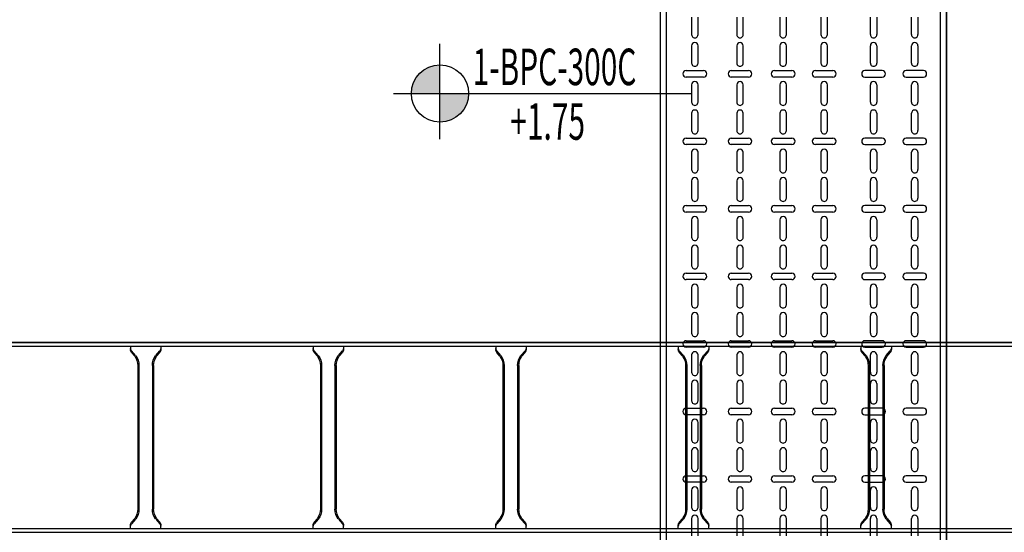
# Model space of a CAD drawing. Units: millimetres. Extents: x 525 to 626, y 1109 to 1206.
# Drawn here: x 552 to 553, y 1160 to 1161 of the extents above; entities that cross this region are included whole.
import ezdxf
from ezdxf.enums import TextEntityAlignment as Align

# ---------------------------------------------------------------- set-up
doc = ezdxf.new("R2010")
doc.units = ezdxf.units.MM
doc.header["$LTSCALE"] = 0.01
for name, color, linetype in [('IE-BPC-EXIST-PLANTA', 8, 'Continuous'), ('IE-BPC-TR-300E-EXIST-PLANTA', 9, 'Continuous'), ('IE-BPC-TR-450-PLANTA-EXIST', 8, 'Continuous')]:
    doc.layers.add(name, color=color, linetype=linetype)
doc.layers.add('IE-SIMBOL', color=10, linetype='Continuous', lineweight=25)
doc.styles.add('ARIAL', font='ARIAL.TTF')

# ---------------------------------------------------------------- blocks, each defined once
blk = doc.blocks.new('A$C2DE5731E')
at = {"layer": 'IE-BPC-TR-450-PLANTA-EXIST'}
for p, q in [((0, 0.25), (1.8993, 0.25)), ((1.8993, 0.25), (0, 0.25)), ((1.8993, 0.24), (0, 0.24)), ((1.8993, -0.21), (0, -0.21)), ((1.8993, -0.22), (0, -0.22))]:
    blk.add_line(p, q, dxfattribs=at)
at = {"layer": 'IE-BPC-TR-450-PLANTA-EXIST', "color": 8}
for p, q in [((0.2213, 0.212), (0.2213, 0.1834)), ((0.2319, 0.1834), (0.2319, 0.212)), ((0.3323, 0.212), (0.3323, 0.1834)), ((0.3429, 0.1834), (0.3429, 0.212)), ((0.4433, 0.212), (0.4433, 0.1834)), ((0.4539, 0.1834), (0.4539, 0.212)), ((0.5543, 0.212), (0.5543, 0.1834)), ((0.5649, 0.1834), (0.5649, 0.212)), ((0.6654, 0.212), (0.6654, 0.1834)), ((0.6759, 0.1834), (0.6759, 0.212)), ((0.7764, 0.212), (0.7764, 0.1834)), ((0.787, 0.1834), (0.787, 0.212)), ((0.8874, 0.212), (0.8874, 0.1834)), ((0.898, 0.1834), (0.898, 0.212)), ((0.1337, 0.203), (0.1622, 0.203)), ((0.1805, 0.203), (0.209, 0.203)), ((0.2447, 0.203), (0.2732, 0.203)), ((0.2915, 0.203), (0.32, 0.203)), ((0.3557, 0.203), (0.3842, 0.203)), ((0.4025, 0.203), (0.431, 0.203)), ((0.4667, 0.203), (0.4953, 0.203)), ((0.5135, 0.203), (0.5421, 0.203)), ((0.5777, 0.203), (0.6063, 0.203)), ((0.6245, 0.203), (0.6531, 0.203)), ((0.6888, 0.203), (0.7173, 0.203)), ((0.7356, 0.203), (0.7641, 0.203)), ((0.7998, 0.203), (0.8283, 0.203)), ((0.8466, 0.203), (0.8751, 0.203)), ((0.9108, 0.203), (0.9394, 0.203)), ((0.9576, 0.203), (0.9862, 0.203)), ((0.1622, 0.1924), (0.1337, 0.1924)), ((0.209, 0.1924), (0.1805, 0.1924)), ((0.2732, 0.1924), (0.2447, 0.1924)), ((0.32, 0.1924), (0.2915, 0.1924)), ((0.3842, 0.1924), (0.3557, 0.1924)), ((0.431, 0.1924), (0.4025, 0.1924)), ((0.4953, 0.1924), (0.4667, 0.1924)), ((0.5421, 0.1924), (0.5135, 0.1924)), ((0.6063, 0.1924), (0.5777, 0.1924)), ((0.6531, 0.1924), (0.6245, 0.1924)), ((0.7173, 0.1924), (0.6888, 0.1924)), ((0.7641, 0.1924), (0.7356, 0.1924)), ((0.8283, 0.1924), (0.7998, 0.1924)), ((0.8751, 0.1924), (0.8466, 0.1924)), ((0.9394, 0.1924), (0.9108, 0.1924)), ((0.9862, 0.1924), (0.9576, 0.1924)), ((0.1337, 0.1354), (0.1622, 0.1354)), ((0.1805, 0.1354), (0.209, 0.1354)), ((0.2213, 0.1444), (0.2213, 0.1159)), ((0.2319, 0.1159), (0.2319, 0.1444)), ((0.2447, 0.1354), (0.2732, 0.1354)), ((0.2915, 0.1354), (0.32, 0.1354)), ((0.3323, 0.1444), (0.3323, 0.1159)), ((0.3429, 0.1159), (0.3429, 0.1444)), ((0.3557, 0.1354), (0.3842, 0.1354)), ((0.4025, 0.1354), (0.431, 0.1354)), ((0.4433, 0.1444), (0.4433, 0.1159)), ((0.4539, 0.1159), (0.4539, 0.1444)), ((0.4667, 0.1354), (0.4953, 0.1354)), ((0.5135, 0.1354), (0.5421, 0.1354)), ((0.5543, 0.1444), (0.5543, 0.1159)), ((0.5649, 0.1159), (0.5649, 0.1444)), ((0.5777, 0.1354), (0.6063, 0.1354)), ((0.6245, 0.1354), (0.6531, 0.1354)), ((0.6654, 0.1444), (0.6654, 0.1159)), ((0.6759, 0.1159), (0.6759, 0.1444)), ((0.6888, 0.1354), (0.7173, 0.1354)), ((0.7356, 0.1354), (0.7641, 0.1354)), ((0.7764, 0.1444), (0.7764, 0.1159)), ((0.787, 0.1159), (0.787, 0.1444)), ((0.7998, 0.1354), (0.8283, 0.1354)), ((0.8466, 0.1354), (0.8751, 0.1354)), ((0.8874, 0.1444), (0.8874, 0.1159)), ((0.898, 0.1159), (0.898, 0.1444)), ((0.9108, 0.1354), (0.9394, 0.1354)), ((0.9576, 0.1354), (0.9862, 0.1354)), ((0.1622, 0.1249), (0.1337, 0.1249)), ((0.209, 0.1249), (0.1805, 0.1249)), ((0.2732, 0.1249), (0.2447, 0.1249)), ((0.32, 0.1249), (0.2915, 0.1249)), ((0.3842, 0.1249), (0.3557, 0.1249)), ((0.431, 0.1249), (0.4025, 0.1249)), ((0.4953, 0.1249), (0.4667, 0.1249)), ((0.5421, 0.1249), (0.5135, 0.1249)), ((0.6063, 0.1249), (0.5777, 0.1249)), ((0.6531, 0.1249), (0.6245, 0.1249)), ((0.7173, 0.1249), (0.6888, 0.1249)), ((0.7641, 0.1249), (0.7356, 0.1249)), ((0.8283, 0.1249), (0.7998, 0.1249)), ((0.8751, 0.1249), (0.8466, 0.1249)), ((0.9394, 0.1249), (0.9108, 0.1249)), ((0.9862, 0.1249), (0.9576, 0.1249)), ((0.1622, 0.0543), (0.1337, 0.0543)), ((0.209, 0.0543), (0.1805, 0.0543)), ((0.2213, 0.0348), (0.2213, 0.0633)), ((0.2319, 0.0633), (0.2319, 0.0348)), ((0.2732, 0.0543), (0.2447, 0.0543)), ((0.32, 0.0543), (0.2915, 0.0543)), ((0.3323, 0.0348), (0.3323, 0.0633)), ((0.3429, 0.0633), (0.3429, 0.0348)), ((0.3842, 0.0543), (0.3557, 0.0543)), ((0.431, 0.0543), (0.4025, 0.0543)), ((0.4433, 0.0348), (0.4433, 0.0633)), ((0.4539, 0.0633), (0.4539, 0.0348)), ((0.4953, 0.0543), (0.4667, 0.0543)), ((0.5421, 0.0543), (0.5135, 0.0543)), ((0.5543, 0.0348), (0.5543, 0.0633)), ((0.5649, 0.0633), (0.5649, 0.0348)), ((0.6063, 0.0543), (0.5777, 0.0543)), ((0.6531, 0.0543), (0.6245, 0.0543)), ((0.6654, 0.0348), (0.6654, 0.0633)), ((0.6759, 0.0633), (0.6759, 0.0348)), ((0.7173, 0.0543), (0.6888, 0.0543)), ((0.7641, 0.0543), (0.7356, 0.0543)), ((0.7764, 0.0348), (0.7764, 0.0633)), ((0.787, 0.0633), (0.787, 0.0348)), ((0.8283, 0.0543), (0.7998, 0.0543)), ((0.8751, 0.0543), (0.8466, 0.0543)), ((0.8874, 0.0348), (0.8874, 0.0633)), ((0.898, 0.0633), (0.898, 0.0348)), ((0.9394, 0.0543), (0.9108, 0.0543)), ((0.9862, 0.0543), (0.9576, 0.0543)), ((0.1337, 0.0437), (0.1622, 0.0437)), ((0.1805, 0.0437), (0.209, 0.0437)), ((0.2447, 0.0437), (0.2732, 0.0437)), ((0.2915, 0.0437), (0.32, 0.0437)), ((0.3557, 0.0437), (0.3842, 0.0437)), ((0.4025, 0.0437), (0.431, 0.0437)), ((0.4667, 0.0437), (0.4953, 0.0437)), ((0.5135, 0.0437), (0.5421, 0.0437)), ((0.5777, 0.0437), (0.6063, 0.0437)), ((0.6245, 0.0437), (0.6531, 0.0437)), ((0.6888, 0.0437), (0.7173, 0.0437)), ((0.7356, 0.0437), (0.7641, 0.0437)), ((0.7998, 0.0437), (0.8283, 0.0437)), ((0.8466, 0.0437), (0.8751, 0.0437)), ((0.9108, 0.0437), (0.9394, 0.0437)), ((0.9576, 0.0437), (0.9862, 0.0437)), ((0.1622, -0.0132), (0.1337, -0.0132)), ((0.209, -0.0132), (0.1805, -0.0132)), ((0.2213, -0.0328), (0.2213, -0.0042)), ((0.2319, -0.0042), (0.2319, -0.0328)), ((0.2732, -0.0132), (0.2447, -0.0132)), ((0.32, -0.0132), (0.2915, -0.0132)), ((0.3323, -0.0328), (0.3323, -0.0042)), ((0.3429, -0.0042), (0.3429, -0.0328)), ((0.3842, -0.0132), (0.3557, -0.0132)), ((0.431, -0.0132), (0.4025, -0.0132)), ((0.4433, -0.0328), (0.4433, -0.0042)), ((0.4539, -0.0042), (0.4539, -0.0328)), ((0.4953, -0.0132), (0.4667, -0.0132)), ((0.5421, -0.0132), (0.5135, -0.0132)), ((0.5543, -0.0328), (0.5543, -0.0042)), ((0.5649, -0.0042), (0.5649, -0.0328)), ((0.6063, -0.0132), (0.5777, -0.0132)), ((0.6531, -0.0132), (0.6245, -0.0132)), ((0.6654, -0.0328), (0.6654, -0.0042)), ((0.6759, -0.0042), (0.6759, -0.0328)), ((0.7173, -0.0132), (0.6888, -0.0132)), ((0.7641, -0.0132), (0.7356, -0.0132)), ((0.7764, -0.0328), (0.7764, -0.0042)), ((0.787, -0.0042), (0.787, -0.0328)), ((0.8283, -0.0132), (0.7998, -0.0132)), ((0.8751, -0.0132), (0.8466, -0.0132)), ((0.8874, -0.0328), (0.8874, -0.0042)), ((0.898, -0.0042), (0.898, -0.0328)), ((0.9394, -0.0132), (0.9108, -0.0132)), ((0.9862, -0.0132), (0.9576, -0.0132)), ((0.1337, -0.0238), (0.1622, -0.0238)), ((0.1805, -0.0238), (0.209, -0.0238)), ((0.2447, -0.0238), (0.2732, -0.0238)), ((0.2915, -0.0238), (0.32, -0.0238)), ((0.3557, -0.0238), (0.3842, -0.0238)), ((0.4025, -0.0238), (0.431, -0.0238)), ((0.4667, -0.0238), (0.4953, -0.0238)), ((0.5135, -0.0238), (0.5421, -0.0238)), ((0.5777, -0.0238), (0.6063, -0.0238)), ((0.6245, -0.0238), (0.6531, -0.0238)), ((0.6888, -0.0238), (0.7173, -0.0238)), ((0.7356, -0.0238), (0.7641, -0.0238)), ((0.7998, -0.0238), (0.8283, -0.0238)), ((0.8466, -0.0238), (0.8751, -0.0238)), ((0.9108, -0.0238), (0.9394, -0.0238)), ((0.9576, -0.0238), (0.9862, -0.0238)), ((0.2213, -0.1036), (0.2213, -0.0751)), ((0.2319, -0.0751), (0.2319, -0.1036)), ((0.3323, -0.1036), (0.3323, -0.0751)), ((0.3429, -0.0751), (0.3429, -0.1036)), ((0.4433, -0.1036), (0.4433, -0.0751)), ((0.4539, -0.0751), (0.4539, -0.1036)), ((0.5543, -0.1036), (0.5543, -0.0751)), ((0.5649, -0.0751), (0.5649, -0.1036)), ((0.6654, -0.1036), (0.6654, -0.0751)), ((0.6759, -0.0751), (0.6759, -0.1036)), ((0.7764, -0.1036), (0.7764, -0.0751)), ((0.787, -0.0751), (0.787, -0.1036)), ((0.8874, -0.1036), (0.8874, -0.0751)), ((0.898, -0.0751), (0.898, -0.1036)), ((0.1622, -0.084), (0.1337, -0.084)), ((0.1337, -0.0946), (0.1622, -0.0946)), ((0.209, -0.084), (0.1805, -0.084)), ((0.1805, -0.0946), (0.209, -0.0946)), ((0.2732, -0.084), (0.2447, -0.084)), ((0.2447, -0.0946), (0.2732, -0.0946)), ((0.32, -0.084), (0.2915, -0.084)), ((0.2915, -0.0946), (0.32, -0.0946)), ((0.3842, -0.084), (0.3557, -0.084)), ((0.3557, -0.0946), (0.3842, -0.0946)), ((0.431, -0.084), (0.4025, -0.084)), ((0.4025, -0.0946), (0.431, -0.0946)), ((0.4953, -0.084), (0.4667, -0.084)), ((0.4667, -0.0946), (0.4953, -0.0946)), ((0.5421, -0.084), (0.5135, -0.084)), ((0.5135, -0.0946), (0.5421, -0.0946)), ((0.6063, -0.084), (0.5777, -0.084)), ((0.5777, -0.0946), (0.6063, -0.0946)), ((0.6531, -0.084), (0.6245, -0.084)), ((0.6245, -0.0946), (0.6531, -0.0946)), ((0.7173, -0.084), (0.6888, -0.084)), ((0.6888, -0.0946), (0.7173, -0.0946)), ((0.7641, -0.084), (0.7356, -0.084)), ((0.7356, -0.0946), (0.7641, -0.0946)), ((0.8283, -0.084), (0.7998, -0.084)), ((0.7998, -0.0946), (0.8283, -0.0946)), ((0.8751, -0.084), (0.8466, -0.084)), ((0.8466, -0.0946), (0.8751, -0.0946)), ((0.9394, -0.084), (0.9108, -0.084)), ((0.9108, -0.0946), (0.9394, -0.0946)), ((0.9862, -0.084), (0.9576, -0.084)), ((0.9576, -0.0946), (0.9862, -0.0946)), ((0.1622, -0.1582), (0.1337, -0.1582)), ((0.209, -0.1582), (0.1805, -0.1582)), ((0.2213, -0.1777), (0.2213, -0.1492)), ((0.2319, -0.1492), (0.2319, -0.1777)), ((0.2732, -0.1582), (0.2447, -0.1582)), ((0.32, -0.1582), (0.2915, -0.1582)), ((0.3323, -0.1777), (0.3323, -0.1492)), ((0.3429, -0.1492), (0.3429, -0.1777)), ((0.3842, -0.1582), (0.3557, -0.1582)), ((0.431, -0.1582), (0.4025, -0.1582)), ((0.4433, -0.1777), (0.4433, -0.1492)), ((0.4539, -0.1492), (0.4539, -0.1777)), ((0.4953, -0.1582), (0.4667, -0.1582)), ((0.5421, -0.1582), (0.5135, -0.1582)), ((0.5543, -0.1777), (0.5543, -0.1492)), ((0.5649, -0.1492), (0.5649, -0.1777)), ((0.6063, -0.1582), (0.5777, -0.1582)), ((0.6531, -0.1582), (0.6245, -0.1582)), ((0.6654, -0.1777), (0.6654, -0.1492)), ((0.6759, -0.1492), (0.6759, -0.1777)), ((0.7173, -0.1582), (0.6888, -0.1582)), ((0.7641, -0.1582), (0.7356, -0.1582)), ((0.7764, -0.1777), (0.7764, -0.1492)), ((0.787, -0.1492), (0.787, -0.1777)), ((0.8283, -0.1582), (0.7998, -0.1582)), ((0.8751, -0.1582), (0.8466, -0.1582)), ((0.8874, -0.1777), (0.8874, -0.1492)), ((0.898, -0.1492), (0.898, -0.1777)), ((0.9394, -0.1582), (0.9108, -0.1582)), ((0.9862, -0.1582), (0.9576, -0.1582)), ((0.1337, -0.1688), (0.1622, -0.1688)), ((0.1805, -0.1688), (0.209, -0.1688)), ((0.2447, -0.1688), (0.2732, -0.1688)), ((0.2915, -0.1688), (0.32, -0.1688)), ((0.3557, -0.1688), (0.3842, -0.1688)), ((0.4025, -0.1688), (0.431, -0.1688)), ((0.4667, -0.1688), (0.4953, -0.1688)), ((0.5135, -0.1688), (0.5421, -0.1688)), ((0.5777, -0.1688), (0.6063, -0.1688)), ((0.6245, -0.1688), (0.6531, -0.1688)), ((0.6888, -0.1688), (0.7173, -0.1688)), ((0.7356, -0.1688), (0.7641, -0.1688)), ((0.7998, -0.1688), (0.8283, -0.1688)), ((0.8466, -0.1688), (0.8751, -0.1688)), ((0.9108, -0.1688), (0.9394, -0.1688)), ((0.9576, -0.1688), (0.9862, -0.1688))]:
    blk.add_line(p, q, dxfattribs=at)
for centre, start, end in [((0.2266, 0.212), 0, 180), ((0.3376, 0.212), 0, 180), ((0.4486, 0.212), 0, 180), ((0.5596, 0.212), 0, 180), ((0.6707, 0.212), 0, 180), ((0.7817, 0.212), 0, 180), ((0.8927, 0.212), 0, 180), ((0.1622, 0.1977), 270, 90), ((0.1805, 0.1977), 90, 270), ((0.209, 0.1977), 270, 90), ((0.2447, 0.1977), 90, 270), ((0.2732, 0.1977), 270, 90), ((0.2915, 0.1977), 90, 270), ((0.32, 0.1977), 270, 90), ((0.3557, 0.1977), 90, 270), ((0.3842, 0.1977), 270, 90), ((0.4025, 0.1977), 90, 270), ((0.431, 0.1977), 270, 90), ((0.4667, 0.1977), 90, 270), ((0.4953, 0.1977), 270, 90), ((0.5135, 0.1977), 90, 270), ((0.5421, 0.1977), 270, 90), ((0.5777, 0.1977), 90, 270), ((0.6063, 0.1977), 270, 90), ((0.6245, 0.1977), 90, 270), ((0.6531, 0.1977), 270, 90), ((0.6888, 0.1977), 90, 270), ((0.7173, 0.1977), 270, 90), ((0.7356, 0.1977), 90, 270), ((0.7641, 0.1977), 270, 90), ((0.7998, 0.1977), 90, 270), ((0.8283, 0.1977), 270, 90), ((0.8466, 0.1977), 90, 270), ((0.8751, 0.1977), 270, 90), ((0.9108, 0.1977), 90, 270), ((0.9394, 0.1977), 270, 90), ((0.9576, 0.1977), 90, 270), ((0.2266, 0.1834), 180, 0), ((0.3376, 0.1834), 180, 0), ((0.4486, 0.1834), 180, 0), ((0.5596, 0.1834), 180, 0), ((0.6707, 0.1834), 180, 0), ((0.7817, 0.1834), 180, 0), ((0.8927, 0.1834), 180, 0), ((0.2266, 0.1444), 0, 180), ((0.3376, 0.1444), 0, 180), ((0.4486, 0.1444), 0, 180), ((0.5596, 0.1444), 0, 180), ((0.6707, 0.1444), 0, 180), ((0.7817, 0.1444), 0, 180), ((0.8927, 0.1444), 0, 180), ((0.1622, 0.1301), 270, 90), ((0.1805, 0.1301), 90, 270), ((0.209, 0.1301), 270, 90), ((0.2447, 0.1301), 90, 270), ((0.2732, 0.1301), 270, 90), ((0.2915, 0.1301), 90, 270), ((0.32, 0.1301), 270, 90), ((0.3557, 0.1301), 90, 270), ((0.3842, 0.1301), 270, 90), ((0.4025, 0.1301), 90, 270), ((0.431, 0.1301), 270, 90), ((0.4667, 0.1301), 90, 270), ((0.4953, 0.1301), 270, 90), ((0.5135, 0.1301), 90, 270), ((0.5421, 0.1301), 270, 90), ((0.5777, 0.1301), 90, 270), ((0.6063, 0.1301), 270, 90), ((0.6245, 0.1301), 90, 270), ((0.6531, 0.1301), 270, 90), ((0.6888, 0.1301), 90, 270), ((0.7173, 0.1301), 270, 90), ((0.7356, 0.1301), 90, 270), ((0.7641, 0.1301), 270, 90), ((0.7998, 0.1301), 90, 270), ((0.8283, 0.1301), 270, 90), ((0.8466, 0.1301), 90, 270), ((0.8751, 0.1301), 270, 90), ((0.9108, 0.1301), 90, 270), ((0.9394, 0.1301), 270, 90), ((0.9576, 0.1301), 90, 270), ((0.2266, 0.1159), 180, 0), ((0.3376, 0.1159), 180, 0), ((0.4486, 0.1159), 180, 0), ((0.5596, 0.1159), 180, 0), ((0.6707, 0.1159), 180, 0), ((0.7817, 0.1159), 180, 0), ((0.8927, 0.1159), 180, 0), ((0.2266, 0.0633), 0, 180), ((0.3376, 0.0633), 0, 180), ((0.4486, 0.0633), 0, 180), ((0.5596, 0.0633), 0, 180), ((0.6707, 0.0633), 0, 180), ((0.7817, 0.0633), 0, 180), ((0.8927, 0.0633), 0, 180), ((0.1622, 0.049), 270, 90), ((0.1805, 0.049), 90, 270), ((0.209, 0.049), 270, 90), ((0.2447, 0.049), 90, 270), ((0.2732, 0.049), 270, 90), ((0.2915, 0.049), 90, 270), ((0.32, 0.049), 270, 90), ((0.3557, 0.049), 90, 270), ((0.3842, 0.049), 270, 90), ((0.4025, 0.049), 90, 270), ((0.431, 0.049), 270, 90), ((0.4667, 0.049), 90, 270), ((0.4953, 0.049), 270, 90), ((0.5135, 0.049), 90, 270), ((0.5421, 0.049), 270, 90), ((0.5777, 0.049), 90, 270), ((0.6063, 0.049), 270, 90), ((0.6245, 0.049), 90, 270), ((0.6531, 0.049), 270, 90), ((0.6888, 0.049), 90, 270), ((0.7173, 0.049), 270, 90), ((0.7356, 0.049), 90, 270), ((0.7641, 0.049), 270, 90), ((0.7998, 0.049), 90, 270), ((0.8283, 0.049), 270, 90), ((0.8466, 0.049), 90, 270), ((0.8751, 0.049), 270, 90), ((0.9108, 0.049), 90, 270), ((0.9394, 0.049), 270, 90), ((0.9576, 0.049), 90, 270), ((0.2266, 0.0348), 180, 0), ((0.3376, 0.0348), 180, 0), ((0.4486, 0.0348), 180, 0), ((0.5596, 0.0348), 180, 0), ((0.6707, 0.0348), 180, 0), ((0.7817, 0.0348), 180, 0), ((0.8927, 0.0348), 180, 0), ((0.2266, -0.0042), 0, 180), ((0.3376, -0.0042), 0, 180), ((0.4486, -0.0042), 0, 180), ((0.5596, -0.0042), 0, 180), ((0.6707, -0.0042), 0, 180), ((0.7817, -0.0042), 0, 180), ((0.8927, -0.0042), 0, 180), ((0.1622, -0.0185), 270, 90), ((0.1805, -0.0185), 90, 270), ((0.209, -0.0185), 270, 90), ((0.2447, -0.0185), 90, 270), ((0.2732, -0.0185), 270, 90), ((0.2915, -0.0185), 90, 270), ((0.32, -0.0185), 270, 90), ((0.3557, -0.0185), 90, 270), ((0.3842, -0.0185), 270, 90), ((0.4025, -0.0185), 90, 270), ((0.431, -0.0185), 270, 90), ((0.4667, -0.0185), 90, 270), ((0.4953, -0.0185), 270, 90), ((0.5135, -0.0185), 90, 270), ((0.5421, -0.0185), 270, 90), ((0.5777, -0.0185), 90, 270), ((0.6063, -0.0185), 270, 90), ((0.6245, -0.0185), 90, 270), ((0.6531, -0.0185), 270, 90), ((0.6888, -0.0185), 90, 270), ((0.7173, -0.0185), 270, 90), ((0.7356, -0.0185), 90, 270), ((0.7641, -0.0185), 270, 90), ((0.7998, -0.0185), 90, 270), ((0.8283, -0.0185), 270, 90), ((0.8466, -0.0185), 90, 270), ((0.8751, -0.0185), 270, 90), ((0.9108, -0.0185), 90, 270), ((0.9394, -0.0185), 270, 90), ((0.9576, -0.0185), 90, 270), ((0.2266, -0.0328), 180, 0), ((0.3376, -0.0328), 180, 0), ((0.4486, -0.0328), 180, 0), ((0.5596, -0.0328), 180, 0), ((0.6707, -0.0328), 180, 0), ((0.7817, -0.0328), 180, 0), ((0.8927, -0.0328), 180, 0), ((0.2266, -0.0751), 0, 180), ((0.3376, -0.0751), 0, 180), ((0.4486, -0.0751), 0, 180), ((0.5596, -0.0751), 0, 180), ((0.6707, -0.0751), 0, 180), ((0.7817, -0.0751), 0, 180), ((0.8927, -0.0751), 0, 180), ((0.1622, -0.0893), 270, 90), ((0.1805, -0.0893), 90, 270), ((0.209, -0.0893), 270, 90), ((0.2447, -0.0893), 90, 270), ((0.2732, -0.0893), 270, 90), ((0.2915, -0.0893), 90, 270), ((0.32, -0.0893), 270, 90), ((0.3557, -0.0893), 90, 270), ((0.3842, -0.0893), 270, 90), ((0.4025, -0.0893), 90, 270), ((0.431, -0.0893), 270, 90), ((0.4667, -0.0893), 90, 270), ((0.4953, -0.0893), 270, 90), ((0.5135, -0.0893), 90, 270), ((0.5421, -0.0893), 270, 90), ((0.5777, -0.0893), 90, 270), ((0.6063, -0.0893), 270, 90), ((0.6245, -0.0893), 90, 270), ((0.6531, -0.0893), 270, 90), ((0.6888, -0.0893), 90, 270), ((0.7173, -0.0893), 270, 90), ((0.7356, -0.0893), 90, 270), ((0.7641, -0.0893), 270, 90), ((0.7998, -0.0893), 90, 270), ((0.8283, -0.0893), 270, 90), ((0.8466, -0.0893), 90, 270), ((0.8751, -0.0893), 270, 90), ((0.9108, -0.0893), 90, 270), ((0.9394, -0.0893), 270, 90), ((0.9576, -0.0893), 90, 270), ((0.2266, -0.1036), 180, 0), ((0.3376, -0.1036), 180, 0), ((0.4486, -0.1036), 180, 0), ((0.5596, -0.1036), 180, 0), ((0.6707, -0.1036), 180, 0), ((0.7817, -0.1036), 180, 0), ((0.8927, -0.1036), 180, 0), ((0.2266, -0.1492), 0, 180), ((0.3376, -0.1492), 0, 180), ((0.4486, -0.1492), 0, 180), ((0.5596, -0.1492), 0, 180), ((0.6707, -0.1492), 0, 180), ((0.7817, -0.1492), 0, 180), ((0.8927, -0.1492), 0, 180), ((0.1622, -0.1635), 270, 90), ((0.1805, -0.1635), 90, 270), ((0.209, -0.1635), 270, 90), ((0.2447, -0.1635), 90, 270), ((0.2732, -0.1635), 270, 90), ((0.2915, -0.1635), 90, 270), ((0.32, -0.1635), 270, 90), ((0.3557, -0.1635), 90, 270), ((0.3842, -0.1635), 270, 90), ((0.4025, -0.1635), 90, 270), ((0.431, -0.1635), 270, 90), ((0.4667, -0.1635), 90, 270), ((0.4953, -0.1635), 270, 90), ((0.5135, -0.1635), 90, 270), ((0.5421, -0.1635), 270, 90), ((0.5777, -0.1635), 90, 270), ((0.6063, -0.1635), 270, 90), ((0.6245, -0.1635), 90, 270), ((0.6531, -0.1635), 270, 90), ((0.6888, -0.1635), 90, 270), ((0.7173, -0.1635), 270, 90), ((0.7356, -0.1635), 90, 270), ((0.7641, -0.1635), 270, 90), ((0.7998, -0.1635), 90, 270), ((0.8283, -0.1635), 270, 90), ((0.8466, -0.1635), 90, 270), ((0.8751, -0.1635), 270, 90), ((0.9108, -0.1635), 90, 270), ((0.9394, -0.1635), 270, 90), ((0.9576, -0.1635), 90, 270), ((0.2266, -0.1777), 180, 0), ((0.3376, -0.1777), 180, 0), ((0.4486, -0.1777), 180, 0), ((0.5596, -0.1777), 180, 0), ((0.6707, -0.1777), 180, 0), ((0.7817, -0.1777), 180, 0), ((0.8927, -0.1777), 180, 0)]:
    blk.add_arc(centre, 0.0053, start, end, dxfattribs=at)
blk = doc.blocks.new('A$C0F010BEF')
at = {"layer": 'IE-SIMBOL'}
h = blk.add_hatch(color=7, dxfattribs=at)
h.paths.add_polyline_path([(0, 0.0436, 0.414214), (-0.047, -0.0034), (0, -0.0034)])
h.paths.add_polyline_path([(0.047, -0.0034), (0, -0.0034), (0, -0.0503, 0.414214)])
at = {"layer": 'IE-SIMBOL', "color": 7}
blk.add_line((0, -0.0785), (0, 0.0785), dxfattribs=at)
blk.add_lwpolyline([(-0.0766, -0.0034), (0.4135, -0.0034)], dxfattribs=at)
blk.add_circle((0, -0.0034), 0.047, dxfattribs=at)
at = {"layer": 'IE-SIMBOL', "color": 7, "style": 'ARIAL', "width": 0.6}
for p in [(0.1749, 0.0103), (0.1749, -0.0794)]:
    blk.add_attdef('NIVEL', text='', height=0.06, dxfattribs=at).set_placement(p, align=Align.CENTER)
blk = doc.blocks.new('A$C7B372603')
at = {"layer": 'IE-BPC-TR-300E-EXIST-PLANTA', "color": 8}
for p, q in [((-0.006, -3), (-0.006, 0)), ((0, -3), (0, 0)), ((0.3, -3), (0.3, 0)), ((0.306, -3), (0.306, 0)), ((0.3067, -3), (0.3067, 0)), ((0, -0.725), (0.0058, -0.725)), ((0.0155, -0.7335), (0.0078, -0.7267)), ((0.0168, -0.732), (0.0108, -0.7267)), ((0.2832, -0.732), (0.2892, -0.7267)), ((0.2845, -0.7335), (0.2922, -0.7267)), ((0.3, -0.725), (0.2942, -0.725)), ((0.2682, -0.737), (0.0318, -0.737)), ((0.2682, -0.739), (0.0318, -0.739)), ((0, -0.775), (0.0058, -0.775)), ((0.0155, -0.7665), (0.0078, -0.7733)), ((0.0168, -0.768), (0.0108, -0.7733)), ((0.2682, -0.761), (0.0318, -0.761)), ((0.2682, -0.763), (0.0318, -0.763)), ((0.2832, -0.768), (0.2892, -0.7733)), ((0.2845, -0.7665), (0.2922, -0.7733)), ((0.3, -0.775), (0.2942, -0.775)), ((0, -1.025), (0.0058, -1.025)), ((0.0155, -1.0335), (0.0078, -1.0267)), ((0.0168, -1.032), (0.0108, -1.0267)), ((0.2832, -1.032), (0.2892, -1.0267)), ((0.2845, -1.0335), (0.2922, -1.0267)), ((0.3, -1.025), (0.2942, -1.025)), ((0.2682, -1.037), (0.0318, -1.037)), ((0.2682, -1.039), (0.0318, -1.039)), ((0.0155, -1.0665), (0.0078, -1.0733)), ((0.2682, -1.061), (0.0318, -1.061)), ((0.2682, -1.063), (0.0318, -1.063)), ((0.2845, -1.0665), (0.2922, -1.0733)), ((0, -1.075), (0.0058, -1.075)), ((0.0168, -1.068), (0.0108, -1.0733)), ((0.2832, -1.068), (0.2892, -1.0733)), ((0.3, -1.075), (0.2942, -1.075)), ((0, -1.325), (0.0058, -1.325)), ((0.3, -1.325), (0.2942, -1.325)), ((0.0155, -1.3335), (0.0078, -1.3267)), ((0.0168, -1.332), (0.0108, -1.3267)), ((0.2682, -1.337), (0.0318, -1.337)), ((0.2682, -1.339), (0.0318, -1.339)), ((0.2832, -1.332), (0.2892, -1.3267)), ((0.2845, -1.3335), (0.2922, -1.3267)), ((0.0155, -1.3665), (0.0078, -1.3733)), ((0.0168, -1.368), (0.0108, -1.3733)), ((0.2682, -1.361), (0.0318, -1.361)), ((0.2682, -1.363), (0.0318, -1.363)), ((0.2832, -1.368), (0.2892, -1.3733)), ((0.2845, -1.3665), (0.2922, -1.3733)), ((0, -1.375), (0.0058, -1.375)), ((0.3, -1.375), (0.2942, -1.375)), ((0, -1.625), (0.0058, -1.625)), ((0.0155, -1.6335), (0.0078, -1.6267)), ((0.0168, -1.632), (0.0108, -1.6267)), ((0.2832, -1.632), (0.2892, -1.6267)), ((0.2845, -1.6335), (0.2922, -1.6267)), ((0.3, -1.625), (0.2942, -1.625)), ((0.2682, -1.637), (0.0318, -1.637)), ((0.2682, -1.639), (0.0318, -1.639)), ((0.2682, -1.661), (0.0318, -1.661)), ((0.2682, -1.663), (0.0318, -1.663)), ((0, -1.675), (0.0058, -1.675)), ((0.0155, -1.6665), (0.0078, -1.6733)), ((0.0168, -1.668), (0.0108, -1.6733)), ((0.2832, -1.668), (0.2892, -1.6733)), ((0.2845, -1.6665), (0.2922, -1.6733)), ((0.3, -1.675), (0.2942, -1.675)), ((0, -1.925), (0.0058, -1.925)), ((0.0155, -1.9335), (0.0078, -1.9267)), ((0.0168, -1.932), (0.0108, -1.9267)), ((0.2682, -1.937), (0.0318, -1.937)), ((0.2682, -1.939), (0.0318, -1.939)), ((0.2832, -1.932), (0.2892, -1.9267)), ((0.2845, -1.9335), (0.2922, -1.9267)), ((0.3, -1.925), (0.2942, -1.925)), ((0.0155, -1.9665), (0.0078, -1.9733)), ((0.0168, -1.968), (0.0108, -1.9733)), ((0.2682, -1.961), (0.0318, -1.961)), ((0.2682, -1.963), (0.0318, -1.963)), ((0.2832, -1.968), (0.2892, -1.9733)), ((0.2845, -1.9665), (0.2922, -1.9733)), ((0, -1.975), (0.0058, -1.975)), ((0.3, -1.975), (0.2942, -1.975))]:
    blk.add_line(p, q, dxfattribs=at)
for centre, radius, start, end in [((0.0018, -0.7353), 0.0105, 55.2756, 79.3492), ((0.0046, -0.7369), 0.0119, 58.5443, 84.932), ((0.2954, -0.7369), 0.0119, 95.068, 121.4557), ((0.2982, -0.7353), 0.0105, 100.6508, 124.7244), ((0.0323, -0.7106), 0.0284, 234.1671, 268.963), ((0.0323, -0.7106), 0.0264, 234.1671, 268.963), ((0.2677, -0.7106), 0.0264, 271.037, 305.8329), ((0.2677, -0.7106), 0.0284, 271.0381, 305.833), ((0.0018, -0.7647), 0.0105, 280.6508, 304.7244), ((0.0046, -0.7631), 0.0119, 275.068, 301.4557), ((0.0323, -0.7894), 0.0284, 91.037, 125.8329), ((0.0323, -0.7894), 0.0264, 91.037, 125.8329), ((0.2677, -0.7894), 0.0284, 54.167, 88.9619), ((0.2677, -0.7894), 0.0264, 54.1671, 88.963), ((0.2954, -0.7631), 0.0119, 238.5443, 264.932), ((0.2982, -0.7647), 0.0105, 235.2756, 259.3492), ((0.0018, -1.0353), 0.0105, 55.2756, 79.3492), ((0.0046, -1.0369), 0.0119, 58.5443, 84.932), ((0.0323, -1.0106), 0.0284, 234.1671, 268.963), ((0.0323, -1.0106), 0.0264, 234.1671, 268.963), ((0.2677, -1.0106), 0.0264, 271.037, 305.8329), ((0.2677, -1.0106), 0.0284, 271.0381, 305.833), ((0.2954, -1.0369), 0.0119, 95.068, 121.4557), ((0.2982, -1.0353), 0.0105, 100.6508, 124.7244), ((0.0323, -1.0894), 0.0284, 91.037, 125.8329), ((0.0323, -1.0894), 0.0264, 91.037, 125.8329), ((0.2677, -1.0894), 0.0284, 54.167, 88.9619), ((0.2677, -1.0894), 0.0264, 54.1671, 88.963), ((0.0018, -1.0647), 0.0105, 280.6508, 304.7244), ((0.0046, -1.0631), 0.0119, 275.068, 301.4557), ((0.2954, -1.0631), 0.0119, 238.5443, 264.932), ((0.2982, -1.0647), 0.0105, 235.2756, 259.3492), ((0.0018, -1.3353), 0.0105, 55.2756, 79.3492), ((0.0046, -1.3369), 0.0119, 58.5443, 84.932), ((0.2954, -1.3369), 0.0119, 95.068, 121.4557), ((0.2982, -1.3353), 0.0105, 100.6508, 124.7244), ((0.0323, -1.3106), 0.0284, 234.1671, 268.963), ((0.0323, -1.3106), 0.0264, 234.1671, 268.963), ((0.2677, -1.3106), 0.0264, 271.037, 305.8329), ((0.2677, -1.3106), 0.0284, 271.0381, 305.833), ((0.0018, -1.3647), 0.0105, 280.6508, 304.7244), ((0.0046, -1.3631), 0.0119, 275.068, 301.4557), ((0.0323, -1.3894), 0.0284, 91.037, 125.8329), ((0.0323, -1.3894), 0.0264, 91.037, 125.8329), ((0.2677, -1.3894), 0.0284, 54.167, 88.9619), ((0.2677, -1.3894), 0.0264, 54.1671, 88.963), ((0.2954, -1.3631), 0.0119, 238.5443, 264.932), ((0.2982, -1.3647), 0.0105, 235.2756, 259.3492), ((0.0018, -1.6353), 0.0105, 55.2756, 79.3492), ((0.0046, -1.6369), 0.0119, 58.5443, 84.932), ((0.0323, -1.6106), 0.0284, 234.1671, 268.963), ((0.0323, -1.6106), 0.0264, 234.1671, 268.963), ((0.2677, -1.6106), 0.0264, 271.037, 305.8329), ((0.2677, -1.6106), 0.0284, 271.0381, 305.833), ((0.2954, -1.6369), 0.0119, 95.068, 121.4557), ((0.2982, -1.6353), 0.0105, 100.6508, 124.7244), ((0.0323, -1.6894), 0.0284, 91.037, 125.8329), ((0.0323, -1.6894), 0.0264, 91.037, 125.8329), ((0.2677, -1.6894), 0.0284, 54.167, 88.9619), ((0.2677, -1.6894), 0.0264, 54.1671, 88.963), ((0.0018, -1.6647), 0.0105, 280.6508, 304.7244), ((0.0046, -1.6631), 0.0119, 275.068, 301.4557), ((0.2954, -1.6631), 0.0119, 238.5443, 264.932), ((0.2982, -1.6647), 0.0105, 235.2756, 259.3492), ((0.0018, -1.9353), 0.0105, 55.2756, 79.3492), ((0.0046, -1.9369), 0.0119, 58.5443, 84.932), ((0.0323, -1.9106), 0.0284, 234.1671, 268.963), ((0.0323, -1.9106), 0.0264, 234.1671, 268.963), ((0.2677, -1.9106), 0.0264, 271.037, 305.8329), ((0.2677, -1.9106), 0.0284, 271.0381, 305.833), ((0.2954, -1.9369), 0.0119, 95.068, 121.4557), ((0.2982, -1.9353), 0.0105, 100.6508, 124.7244), ((0.0018, -1.9647), 0.0105, 280.6508, 304.7244), ((0.0046, -1.9631), 0.0119, 275.068, 301.4557), ((0.0323, -1.9894), 0.0284, 91.037, 125.8329), ((0.0323, -1.9894), 0.0264, 91.037, 125.8329), ((0.2677, -1.9894), 0.0284, 54.167, 88.9619), ((0.2677, -1.9894), 0.0264, 54.1671, 88.963), ((0.2954, -1.9631), 0.0119, 238.5443, 264.932), ((0.2982, -1.9647), 0.0105, 235.2756, 259.3492)]:
    blk.add_arc(centre, radius, start, end, dxfattribs=at)
blk = doc.blocks.new('A$C10AE6845')
at = {"layer": 'IE-BPC-EXIST-PLANTA', "xscale": -1, "rotation": 270}
blk.add_blockref('A$C7B372603', (-2.6477, 45.204), dxfattribs=at)

msp = doc.modelspace()

# ---------------------------------------------------------------- block references
at = {"layer": 'IE-BPC-EXIST-PLANTA'}
msp.add_blockref('A$C10AE6845', (556.6523, 1115.0554), dxfattribs=at)
at = {"layer": 'IE-BPC-TR-450-PLANTA-EXIST', "rotation": 270}
msp.add_blockref('A$C2DE5731E', (553.1203, 1161.2336), dxfattribs=at)
at = {"layer": 'IE-SIMBOL'}
ref = msp.add_blockref('A$C0F010BEF', (552.5381, 1160.978), dxfattribs=at)
ref.add_attrib('NIVEL', '+1.75', dxfattribs={"color": 7, "height": 0.06, "style": 'ARIAL', "width": 0.6}).set_placement((552.715, 1160.8986), align=Align.CENTER)
ref.add_attrib('NIVEL', '1-BPC-300C', dxfattribs={"color": 7, "height": 0.06, "style": 'ARIAL', "width": 0.6}).set_placement((552.7262, 1160.9883), align=Align.CENTER)

doc.saveas('drawing.dxf')
